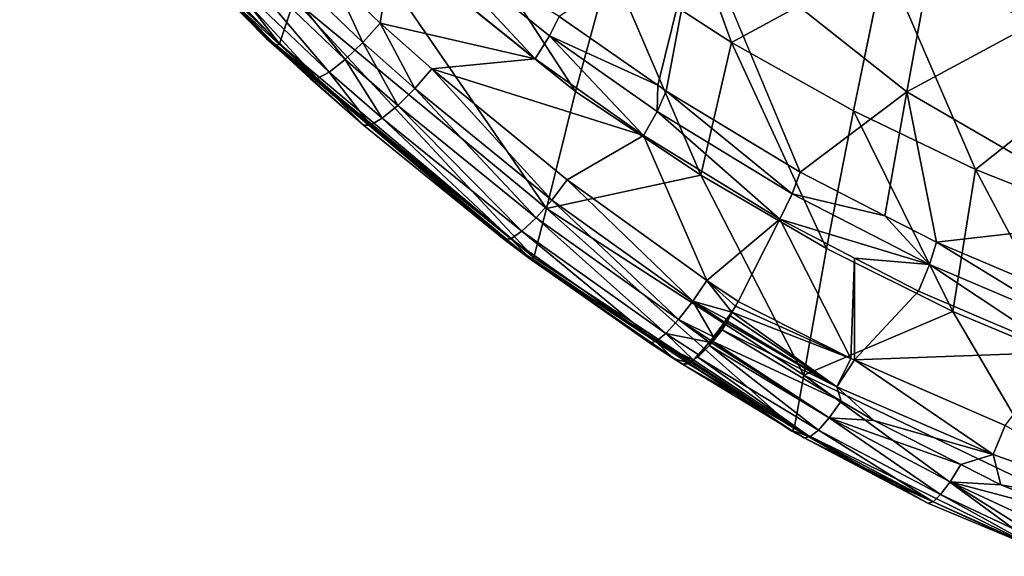
# Model space of a CAD drawing. Extents: x 0 to 47.2, y 0 to 63.1.
# Drawn here: x 13 to 19.6, y 0.9 to 4.5 of the extents above; entities that cross this region are included whole.
import ezdxf

# ---------------------------------------------------------------- set-up
doc = ezdxf.new("R2010")
doc.units = 0
doc.layers.add('PORCELANA', color=60, linetype='CONTINUOUS')

msp = doc.modelspace()

# ---------------------------------------------------------------- linework, layer by layer
at = {"layer": 'PORCELANA', "invisible_edges": 8}
for points in [[(13.2098, 6.2935, 11.1979), (14.7373, 4.3188, 12.3149), (13.095, 6.0291, 12.3487), (13.2098, 6.2935, 11.1979)], [(14.8376, 4.6157, 11.1635), (14.7373, 4.3188, 12.3149), (13.2098, 6.2935, 11.1979), (14.8376, 4.6157, 11.1635)], [(15.3572, 6.1118, 6.6768), (16.7256, 3.9973, 8.875), (15.0735, 5.3286, 8.9052), (15.3572, 6.1118, 6.6768)], [(16.9597, 4.8533, 6.65), (16.7256, 3.9973, 8.875), (15.3572, 6.1118, 6.6768), (16.9597, 4.8533, 6.65)], [(13.9749, 5.0056, 13.7527), (12.9941, 6.0605, 13.5503), (14.6518, 4.3618, 13.5555), (13.9749, 5.0056, 13.7527)], [(14.6518, 4.3618, 13.5555), (12.9941, 6.0605, 13.5503), (14.6487, 4.3533, 13.523), (14.6518, 4.3618, 13.5555)], [(13.0427, 6.0291, 12.949), (14.6487, 4.3533, 13.523), (12.9941, 6.0605, 13.5503), (13.0427, 6.0291, 12.949)], [(13.0427, 6.0291, 12.949), (13.0683, 6.0181, 12.6482), (14.7139, 4.3064, 12.6159), (13.0427, 6.0291, 12.949)], [(13.0427, 6.0291, 12.949), (14.7139, 4.3064, 12.6159), (14.6915, 4.3186, 12.9184), (13.0427, 6.0291, 12.949)], [(14.6915, 4.3186, 12.9184), (14.6487, 4.3533, 13.523), (13.0427, 6.0291, 12.949), (14.6915, 4.3186, 12.9184)], [(13.0683, 6.0181, 12.6482), (13.095, 6.0291, 12.3487), (14.7373, 4.3188, 12.3149), (13.0683, 6.0181, 12.6482)], [(13.0683, 6.0181, 12.6482), (14.7373, 4.3188, 12.3149), (14.7139, 4.3064, 12.6159), (13.0683, 6.0181, 12.6482)], [(16.9597, 4.8533, 6.65), (17.2323, 5.8032, 4.4682), (17.7734, 4.3262, 6.6374), (16.9597, 4.8533, 6.65)], [(17.7734, 4.3262, 6.6374), (17.2323, 5.8032, 4.4682), (18.8004, 4.887, 4.4486), (17.7734, 4.3262, 6.6374)], [(18.9488, 3.9966, 11.9753), (19.2594, 5.688, 9.7331), (17.5424, 5.1096, 11.9595), (18.9488, 3.9966, 11.9753)], [(18.9488, 3.9966, 11.9753), (20.6418, 4.905, 9.7407), (19.2594, 5.688, 9.7331), (18.9488, 3.9966, 11.9753)], [(15.0735, 5.3286, 8.9052), (16.5299, 3.2126, 11.1311), (14.8376, 4.6157, 11.1635), (15.0735, 5.3286, 8.9052)], [(16.7256, 3.9973, 8.875), (16.5299, 3.2126, 11.1311), (15.0735, 5.3286, 8.9052), (16.7256, 3.9973, 8.875)], [(15.1797, 4.2134, 13.8938), (14.355, 5.2319, 14.2366), (14.2268, 5.1211, 14.1818), (15.1797, 4.2134, 13.8938)], [(15.2983, 4.3276, 13.9507), (15.0915, 4.7683, 14.0461), (14.355, 5.2319, 14.2366), (15.2983, 4.3276, 13.9507)], [(15.1797, 4.2134, 13.8938), (15.2983, 4.3276, 13.9507), (14.355, 5.2319, 14.2366), (15.1797, 4.2134, 13.8938)], [(14.2268, 5.1211, 14.1818), (14.1116, 5.0408, 14.0729), (15.0727, 4.1287, 13.7853), (14.2268, 5.1211, 14.1818)], [(14.2268, 5.1211, 14.1818), (15.0727, 4.1287, 13.7853), (15.1797, 4.2134, 13.8938), (14.2268, 5.1211, 14.1818)], [(15.5986, 5.1345, 13.8592), (15.4949, 4.9907, 13.9259), (16.4536, 4.2168, 13.6669), (15.5986, 5.1345, 13.8592)], [(16.5511, 4.3711, 13.6034), (16.6156, 4.5024, 13.4771), (15.5986, 5.1345, 13.8592), (16.5511, 4.3711, 13.6034)], [(15.5986, 5.1345, 13.8592), (16.4536, 4.2168, 13.6669), (16.5511, 4.3711, 13.6034), (15.5986, 5.1345, 13.8592)], [(17.5424, 5.1096, 11.9595), (16.6156, 4.5024, 13.4771), (17.2785, 4.0403, 13.3147), (17.5424, 5.1096, 11.9595)], [(17.5424, 5.1096, 11.9595), (17.2785, 4.0403, 13.3147), (17.3348, 4.0012, 13.3009), (17.5424, 5.1096, 11.9595)], [(18.2336, 3.4556, 13.1023), (17.5424, 5.1096, 11.9595), (17.3348, 4.0012, 13.3009), (18.2336, 3.4556, 13.1023)], [(18.2336, 3.4556, 13.1023), (18.9488, 3.9966, 11.9753), (17.5424, 5.1096, 11.9595), (18.2336, 3.4556, 13.1023)], [(14.9905, 4.0842, 13.6383), (14.1116, 5.0408, 14.0729), (14.0239, 5.0005, 13.9235), (14.9905, 4.0842, 13.6383)], [(14.9905, 4.0842, 13.6383), (15.0727, 4.1287, 13.7853), (14.1116, 5.0408, 14.0729), (14.9905, 4.0842, 13.6383)], [(14.6518, 4.3618, 13.5555), (14.9905, 4.0842, 13.6383), (13.9749, 5.0056, 13.7527), (14.6518, 4.3618, 13.5555)], [(13.9749, 5.0056, 13.7527), (14.9905, 4.0842, 13.6383), (14.0239, 5.0005, 13.9235), (13.9749, 5.0056, 13.7527)], [(15.4144, 4.4575, 13.9489), (15.4949, 4.9907, 13.9259), (15.0915, 4.7683, 14.0461), (15.4144, 4.4575, 13.9489)], [(15.4144, 4.4575, 13.9489), (16.4536, 4.2168, 13.6669), (15.4949, 4.9907, 13.9259), (15.4144, 4.4575, 13.9489)], [(20.4299, 3.1345, 11.9794), (20.6418, 4.905, 9.7407), (18.9488, 3.9966, 11.9753), (20.4299, 3.1345, 11.9794)], [(16.9597, 4.8533, 6.65), (17.5657, 3.436, 8.8608), (16.7256, 3.9973, 8.875), (16.9597, 4.8533, 6.65)], [(17.7734, 4.3262, 6.6374), (17.5657, 3.436, 8.8608), (16.9597, 4.8533, 6.65), (17.7734, 4.3262, 6.6374)], [(18.8004, 4.887, 4.4486), (18.5909, 3.8672, 6.6255), (17.7734, 4.3262, 6.6374), (18.8004, 4.887, 4.4486)], [(18.8004, 4.887, 4.4486), (19.4096, 3.4753, 6.6143), (18.5909, 3.8672, 6.6255), (18.8004, 4.887, 4.4486)], [(20.3688, 4.2302, 4.4314), (19.4096, 3.4753, 6.6143), (18.8004, 4.887, 4.4486), (20.3688, 4.2302, 4.4314)], [(18.8004, 4.887, 4.4486), (20.4479, 4.7996, 3.3601), (20.3688, 4.2302, 4.4314), (18.8004, 4.887, 4.4486)], [(15.2983, 4.3276, 13.9507), (15.4144, 4.4575, 13.9489), (15.0915, 4.7683, 14.0461), (15.2983, 4.3276, 13.9507)], [(14.8376, 4.6157, 11.1635), (16.446, 2.8845, 12.283), (14.7373, 4.3188, 12.3149), (14.8376, 4.6157, 11.1635)], [(16.5299, 3.2126, 11.1311), (16.446, 2.8845, 12.283), (14.8376, 4.6157, 11.1635), (16.5299, 3.2126, 11.1311)], [(16.5511, 4.3711, 13.6034), (17.2785, 4.0403, 13.3147), (16.6156, 4.5024, 13.4771), (16.5511, 4.3711, 13.6034)], [(15.6471, 4.019, 13.8517), (15.4144, 4.4575, 13.9489), (15.2983, 4.3276, 13.9507), (15.6471, 4.019, 13.8517)], [(15.7599, 4.1501, 13.8516), (16.4536, 4.2168, 13.6669), (15.4144, 4.4575, 13.9489), (15.7599, 4.1501, 13.8516)], [(15.6471, 4.019, 13.8517), (15.7599, 4.1501, 13.8516), (15.4144, 4.4575, 13.9489), (15.6471, 4.019, 13.8517)], [(16.5511, 4.3711, 13.6034), (16.4536, 4.2168, 13.6669), (17.1828, 3.7019, 13.488), (16.5511, 4.3711, 13.6034)], [(17.2746, 3.864, 13.4271), (17.2785, 4.0403, 13.3147), (16.5511, 4.3711, 13.6034), (17.2746, 3.864, 13.4271)], [(16.5511, 4.3711, 13.6034), (17.1828, 3.7019, 13.488), (17.2746, 3.864, 13.4271), (16.5511, 4.3711, 13.6034)], [(14.6518, 4.3618, 13.5555), (14.6487, 4.3533, 13.523), (14.7724, 4.2473, 13.5204), (14.6518, 4.3618, 13.5555)], [(14.6915, 4.3186, 12.9184), (14.7724, 4.2473, 13.5204), (14.6487, 4.3533, 13.523), (14.6915, 4.3186, 12.9184)], [(14.6518, 4.3618, 13.5555), (14.7724, 4.2473, 13.5204), (14.9905, 4.0842, 13.6383), (14.6518, 4.3618, 13.5555)], [(16.4075, 2.8828, 12.8895), (16.2473, 3.0054, 13.1319), (14.6915, 4.3186, 12.9184), (16.4075, 2.8828, 12.8895)], [(14.6915, 4.3186, 12.9184), (16.2473, 3.0054, 13.1319), (15.3014, 3.7708, 13.3729), (14.6915, 4.3186, 12.9184)], [(14.6915, 4.3186, 12.9184), (15.3014, 3.7708, 13.3729), (14.943, 4.085, 13.4706), (14.6915, 4.3186, 12.9184)], [(14.6915, 4.3186, 12.9184), (14.7139, 4.3064, 12.6159), (16.4265, 2.8696, 12.5854), (14.6915, 4.3186, 12.9184)], [(14.6915, 4.3186, 12.9184), (16.4265, 2.8696, 12.5854), (16.4075, 2.8828, 12.8895), (14.6915, 4.3186, 12.9184)], [(14.943, 4.085, 13.4706), (14.7724, 4.2473, 13.5204), (14.6915, 4.3186, 12.9184), (14.943, 4.085, 13.4706)], [(14.7139, 4.3064, 12.6159), (14.7373, 4.3188, 12.3149), (16.446, 2.8845, 12.283), (14.7139, 4.3064, 12.6159)], [(14.7139, 4.3064, 12.6159), (16.446, 2.8845, 12.283), (16.4265, 2.8696, 12.5854), (14.7139, 4.3064, 12.6159)], [(15.532, 3.9038, 13.7941), (15.2983, 4.3276, 13.9507), (15.1797, 4.2134, 13.8938), (15.532, 3.9038, 13.7941)], [(15.532, 3.9038, 13.7941), (15.6471, 4.019, 13.8517), (15.2983, 4.3276, 13.9507), (15.532, 3.9038, 13.7941)], [(17.7734, 4.3262, 6.6374), (18.4106, 2.9438, 8.8474), (17.5657, 3.436, 8.8608), (17.7734, 4.3262, 6.6374)], [(18.5909, 3.8672, 6.6255), (18.4106, 2.9438, 8.8474), (17.7734, 4.3262, 6.6374), (18.5909, 3.8672, 6.6255)], [(14.9905, 4.0842, 13.6383), (14.7724, 4.2473, 13.5204), (14.943, 4.085, 13.4706), (14.9905, 4.0842, 13.6383)], [(15.1797, 4.2134, 13.8938), (15.0727, 4.1287, 13.7853), (15.4282, 3.8179, 13.6857), (15.1797, 4.2134, 13.8938)], [(15.1797, 4.2134, 13.8938), (15.4282, 3.8179, 13.6857), (15.532, 3.9038, 13.7941), (15.1797, 4.2134, 13.8938)], [(15.7599, 4.1501, 13.8516), (17.1828, 3.7019, 13.488), (16.4536, 4.2168, 13.6669), (15.7599, 4.1501, 13.8516)], [(20.3688, 4.2302, 4.4314), (20.2262, 3.1497, 6.6039), (19.4096, 3.4753, 6.6143), (20.3688, 4.2302, 4.4314)], [(15.3481, 3.7712, 13.5395), (15.0727, 4.1287, 13.7853), (14.9905, 4.0842, 13.6383), (15.3481, 3.7712, 13.5395)], [(15.3481, 3.7712, 13.5395), (15.4282, 3.8179, 13.6857), (15.0727, 4.1287, 13.7853), (15.3481, 3.7712, 13.5395)], [(16.5668, 3.2693, 13.6081), (15.7599, 4.1501, 13.8516), (15.6471, 4.019, 13.8517), (16.5668, 3.2693, 13.6081)], [(16.6703, 3.4041, 13.6121), (17.1828, 3.7019, 13.488), (15.7599, 4.1501, 13.8516), (16.6703, 3.4041, 13.6121)], [(16.5668, 3.2693, 13.6081), (16.6703, 3.4041, 13.6121), (15.7599, 4.1501, 13.8516), (16.5668, 3.2693, 13.6081)], [(14.9905, 4.0842, 13.6383), (14.943, 4.085, 13.4706), (15.3014, 3.7708, 13.3729), (14.9905, 4.0842, 13.6383)], [(14.9905, 4.0842, 13.6383), (15.3014, 3.7708, 13.3729), (15.3481, 3.7712, 13.5395), (14.9905, 4.0842, 13.6383)], [(17.2746, 3.864, 13.4271), (17.3348, 4.0012, 13.3009), (17.2785, 4.0403, 13.3147), (17.2746, 3.864, 13.4271)], [(16.4614, 3.1501, 13.5486), (15.6471, 4.019, 13.8517), (15.532, 3.9038, 13.7941), (16.4614, 3.1501, 13.5486)], [(16.4614, 3.1501, 13.5486), (16.5668, 3.2693, 13.6081), (15.6471, 4.019, 13.8517), (16.4614, 3.1501, 13.5486)], [(16.5299, 3.2126, 11.1311), (16.7256, 3.9973, 8.875), (17.5657, 3.436, 8.8608), (16.5299, 3.2126, 11.1311)], [(17.2746, 3.864, 13.4271), (18.1794, 3.312, 13.228), (17.3348, 4.0012, 13.3009), (17.2746, 3.864, 13.4271)], [(18.1794, 3.312, 13.228), (18.2336, 3.4556, 13.1023), (17.3348, 4.0012, 13.3009), (18.1794, 3.312, 13.228)], [(18.8023, 3.1638, 12.9917), (18.9488, 3.9966, 11.9753), (18.2336, 3.4556, 13.1023), (18.8023, 3.1638, 12.9917)], [(19.1497, 2.9858, 12.9242), (18.9488, 3.9966, 11.9753), (18.8023, 3.1638, 12.9917), (19.1497, 2.9858, 12.9242)], [(19.1497, 2.9858, 12.9242), (20.4299, 3.1345, 11.9794), (18.9488, 3.9966, 11.9753), (19.1497, 2.9858, 12.9242)], [(15.532, 3.9038, 13.7941), (15.4282, 3.8179, 13.6857), (16.366, 3.0603, 13.4404), (15.532, 3.9038, 13.7941)], [(15.532, 3.9038, 13.7941), (16.366, 3.0603, 13.4404), (16.4614, 3.1501, 13.5486), (15.532, 3.9038, 13.7941)], [(17.2746, 3.864, 13.4271), (17.1828, 3.7019, 13.488), (18.0961, 3.1409, 13.2857), (17.2746, 3.864, 13.4271)], [(18.0961, 3.1409, 13.2857), (18.1794, 3.312, 13.228), (17.2746, 3.864, 13.4271), (18.0961, 3.1409, 13.2857)], [(18.5909, 3.8672, 6.6255), (19.2576, 2.5212, 8.8347), (18.4106, 2.9438, 8.8474), (18.5909, 3.8672, 6.6255)], [(19.4096, 3.4753, 6.6143), (19.2576, 2.5212, 8.8347), (18.5909, 3.8672, 6.6255), (19.4096, 3.4753, 6.6143)], [(15.3481, 3.7712, 13.5395), (15.3014, 3.7708, 13.3729), (16.2473, 3.0054, 13.1319), (15.3481, 3.7712, 13.5395)], [(16.2917, 3.0098, 13.2959), (15.4282, 3.8179, 13.6857), (15.3481, 3.7712, 13.5395), (16.2917, 3.0098, 13.2959)], [(15.3481, 3.7712, 13.5395), (16.2473, 3.0054, 13.1319), (16.2917, 3.0098, 13.2959), (15.3481, 3.7712, 13.5395)], [(16.2917, 3.0098, 13.2959), (16.366, 3.0603, 13.4404), (15.4282, 3.8179, 13.6857), (16.2917, 3.0098, 13.2959)], [(17.6064, 2.7283, 13.3912), (17.1828, 3.7019, 13.488), (16.6703, 3.4041, 13.6121), (17.6064, 2.7283, 13.3912)], [(17.6064, 2.7283, 13.3912), (18.0961, 3.1409, 13.2857), (17.1828, 3.7019, 13.488), (17.6064, 2.7283, 13.3912)], [(18.2336, 3.4556, 13.1023), (18.1794, 3.312, 13.228), (18.8023, 3.1638, 12.9917), (18.2336, 3.4556, 13.1023)], [(19.4096, 3.4753, 6.6143), (20.1035, 2.1665, 8.823), (19.2576, 2.5212, 8.8347), (19.4096, 3.4753, 6.6143)], [(20.2262, 3.1497, 6.6039), (20.1035, 2.1665, 8.823), (19.4096, 3.4753, 6.6143), (20.2262, 3.1497, 6.6039)], [(16.5299, 3.2126, 11.1311), (17.5657, 3.436, 8.8608), (18.2592, 2.0925, 11.1015), (16.5299, 3.2126, 11.1311)], [(17.5129, 2.5901, 13.3834), (16.6703, 3.4041, 13.6121), (16.5668, 3.2693, 13.6081), (17.5129, 2.5901, 13.3834)], [(17.5129, 2.5901, 13.3834), (17.6064, 2.7283, 13.3912), (16.6703, 3.4041, 13.6121), (17.5129, 2.5901, 13.3834)], [(17.5657, 3.436, 8.8608), (18.4106, 2.9438, 8.8474), (18.2592, 2.0925, 11.1015), (17.5657, 3.436, 8.8608)], [(18.0961, 3.1409, 13.2857), (19.1025, 2.8357, 13.0492), (18.1794, 3.312, 13.228), (18.0961, 3.1409, 13.2857)], [(18.8023, 3.1638, 12.9917), (18.1794, 3.312, 13.228), (19.1025, 2.8357, 13.0492), (18.8023, 3.1638, 12.9917)], [(17.4176, 2.4673, 13.3219), (16.5668, 3.2693, 13.6081), (16.4614, 3.1501, 13.5486), (17.4176, 2.4673, 13.3219)], [(17.4176, 2.4673, 13.3219), (17.5129, 2.5901, 13.3834), (16.5668, 3.2693, 13.6081), (17.4176, 2.4673, 13.3219)], [(16.5299, 3.2126, 11.1311), (18.194, 1.7346, 12.254), (16.446, 2.8845, 12.283), (16.5299, 3.2126, 11.1311)], [(18.2592, 2.0925, 11.1015), (18.194, 1.7346, 12.254), (16.5299, 3.2126, 11.1311), (18.2592, 2.0925, 11.1015)], [(16.4614, 3.1501, 13.5486), (16.366, 3.0603, 13.4404), (17.3313, 2.3735, 13.2136), (16.4614, 3.1501, 13.5486)], [(16.4614, 3.1501, 13.5486), (17.3313, 2.3735, 13.2136), (17.4176, 2.4673, 13.3219), (16.4614, 3.1501, 13.5486)], [(17.8177, 2.5884, 13.3448), (18.0961, 3.1409, 13.2857), (17.6064, 2.7283, 13.3912), (17.8177, 2.5884, 13.3448)], [(18.5745, 2.2065, 13.1892), (18.0961, 3.1409, 13.2857), (17.8177, 2.5884, 13.3448), (18.5745, 2.2065, 13.1892)], [(18.5745, 2.2065, 13.1892), (18.5989, 2.8801, 13.1875), (18.0961, 3.1409, 13.2857), (18.5745, 2.2065, 13.1892)], [(18.5989, 2.8801, 13.1875), (19.1025, 2.8357, 13.0492), (18.0961, 3.1409, 13.2857), (18.5989, 2.8801, 13.1875)], [(18.8023, 3.1638, 12.9917), (19.1025, 2.8357, 13.0492), (19.1497, 2.9858, 12.9242), (18.8023, 3.1638, 12.9917)], [(20.0885, 2.5884, 12.7669), (20.4299, 3.1345, 11.9794), (19.1497, 2.9858, 12.9242), (20.0885, 2.5884, 12.7669)], [(17.2637, 2.3188, 13.0706), (16.366, 3.0603, 13.4404), (16.2917, 3.0098, 13.2959), (17.2637, 2.3188, 13.0706)], [(17.2637, 2.3188, 13.0706), (17.3313, 2.3735, 13.2136), (16.366, 3.0603, 13.4404), (17.2637, 2.3188, 13.0706)], [(16.2917, 3.0098, 13.2959), (16.2473, 3.0054, 13.1319), (16.3978, 2.8982, 13.0975), (16.2917, 3.0098, 13.2959)], [(16.4075, 2.8828, 12.8895), (16.3978, 2.8982, 13.0975), (16.2473, 3.0054, 13.1319), (16.4075, 2.8828, 12.8895)], [(16.2917, 3.0098, 13.2959), (16.3978, 2.8982, 13.0975), (17.2637, 2.3188, 13.0706), (16.2917, 3.0098, 13.2959)], [(19.1497, 2.9858, 12.9242), (19.1025, 2.8357, 13.0492), (20.049, 2.4333, 12.8909), (19.1497, 2.9858, 12.9242)], [(19.1497, 2.9858, 12.9242), (20.049, 2.4333, 12.8909), (20.0885, 2.5884, 12.7669), (19.1497, 2.9858, 12.9242)], [(18.2592, 2.0925, 11.1015), (18.4106, 2.9438, 8.8474), (19.2576, 2.5212, 8.8347), (18.2592, 2.0925, 11.1015)], [(17.2222, 2.311, 12.9089), (16.3978, 2.8982, 13.0975), (16.4075, 2.8828, 12.8895), (17.2222, 2.311, 12.9089)], [(17.2637, 2.3188, 13.0706), (16.3978, 2.8982, 13.0975), (17.2222, 2.311, 12.9089), (17.2637, 2.3188, 13.0706)], [(16.4075, 2.8828, 12.8895), (16.4265, 2.8696, 12.5854), (17.3841, 2.2056, 12.8744), (16.4075, 2.8828, 12.8895)], [(16.4075, 2.8828, 12.8895), (17.3841, 2.2056, 12.8744), (17.2222, 2.311, 12.9089), (16.4075, 2.8828, 12.8895)], [(16.4265, 2.8696, 12.5854), (16.446, 2.8845, 12.283), (18.194, 1.7346, 12.254), (16.4265, 2.8696, 12.5854)], [(18.1787, 1.7185, 12.5576), (18.1738, 1.7253, 12.6835), (16.4265, 2.8696, 12.5854), (18.1787, 1.7185, 12.5576)], [(16.4265, 2.8696, 12.5854), (18.1738, 1.7253, 12.6835), (17.4426, 2.1667, 12.8619), (16.4265, 2.8696, 12.5854)], [(16.4265, 2.8696, 12.5854), (17.4426, 2.1667, 12.8619), (17.3841, 2.2056, 12.8744), (16.4265, 2.8696, 12.5854)], [(16.4265, 2.8696, 12.5854), (18.194, 1.7346, 12.254), (18.1787, 1.7185, 12.5576), (16.4265, 2.8696, 12.5854)], [(18.5984, 2.1958, 13.1849), (18.5989, 2.8801, 13.1875), (18.5745, 2.2065, 13.1892), (18.5984, 2.1958, 13.1849)], [(18.5984, 2.1958, 13.1849), (19.029, 2.6567, 13.1036), (18.5989, 2.8801, 13.1875), (18.5984, 2.1958, 13.1849)], [(18.5989, 2.8801, 13.1875), (19.029, 2.6567, 13.1036), (19.1025, 2.8357, 13.0492), (18.5989, 2.8801, 13.1875)], [(19.1025, 2.8357, 13.0492), (19.029, 2.6567, 13.1036), (19.9866, 2.2476, 12.9422), (19.1025, 2.8357, 13.0492)], [(19.1025, 2.8357, 13.0492), (19.9866, 2.2476, 12.9422), (20.049, 2.4333, 12.8909), (19.1025, 2.8357, 13.0492)], [(17.7749, 2.5168, 13.3461), (17.6064, 2.7283, 13.3912), (17.5129, 2.5901, 13.3834), (17.7749, 2.5168, 13.3461)], [(17.8, 2.5576, 13.3451), (17.8177, 2.5884, 13.3448), (17.6064, 2.7283, 13.3912), (17.8, 2.5576, 13.3451)], [(17.8, 2.5576, 13.3451), (17.6064, 2.7283, 13.3912), (17.7749, 2.5168, 13.3461), (17.8, 2.5576, 13.3451)], [(18.5984, 2.1958, 13.1849), (19.9866, 2.2476, 12.9422), (19.029, 2.6567, 13.1036), (18.5984, 2.1958, 13.1849)], [(17.6524, 2.3503, 13.2867), (17.5129, 2.5901, 13.3834), (17.4176, 2.4673, 13.3219), (17.6524, 2.3503, 13.2867)], [(17.6524, 2.3503, 13.2867), (17.7265, 2.4497, 13.3362), (17.5129, 2.5901, 13.3834), (17.6524, 2.3503, 13.2867)], [(17.7265, 2.4497, 13.3362), (17.7397, 2.4688, 13.3393), (17.5129, 2.5901, 13.3834), (17.7265, 2.4497, 13.3362)], [(17.5129, 2.5901, 13.3834), (17.7397, 2.4688, 13.3393), (17.7749, 2.5168, 13.3461), (17.5129, 2.5901, 13.3834)], [(18.5745, 2.2065, 13.1892), (17.8177, 2.5884, 13.3448), (17.8, 2.5576, 13.3451), (18.5745, 2.2065, 13.1892)], [(17.7662, 2.491, 13.3436), (17.7749, 2.5168, 13.3461), (17.7397, 2.4688, 13.3393), (17.7662, 2.491, 13.3436)], [(17.7749, 2.5168, 13.3461), (17.7662, 2.491, 13.3436), (18.4787, 2.0142, 13.1601), (17.7749, 2.5168, 13.3461)], [(17.8, 2.5576, 13.3451), (17.7749, 2.5168, 13.3461), (18.5745, 2.2065, 13.1892), (17.8, 2.5576, 13.3451)], [(18.5745, 2.2065, 13.1892), (17.7749, 2.5168, 13.3461), (18.4787, 2.0142, 13.1601), (18.5745, 2.2065, 13.1892)], [(18.2592, 2.0925, 11.1015), (19.2576, 2.5212, 8.8347), (19.9999, 1.2563, 11.0756), (18.2592, 2.0925, 11.1015)], [(19.9999, 1.2563, 11.0756), (19.2576, 2.5212, 8.8347), (20.1035, 2.1665, 8.823), (19.9999, 1.2563, 11.0756)], [(17.4176, 2.4673, 13.3219), (17.3313, 2.3735, 13.2136), (17.6232, 2.3142, 13.2608), (17.4176, 2.4673, 13.3219)], [(17.4176, 2.4673, 13.3219), (17.6336, 2.3259, 13.2742), (17.6524, 2.3503, 13.2867), (17.4176, 2.4673, 13.3219)], [(17.4176, 2.4673, 13.3219), (17.6232, 2.3142, 13.2608), (17.6336, 2.3259, 13.2742), (17.4176, 2.4673, 13.3219)], [(17.7109, 2.3975, 13.3182), (17.7265, 2.4497, 13.3362), (17.6479, 2.3201, 13.2678), (17.7109, 2.3975, 13.3182)], [(17.6479, 2.3201, 13.2678), (17.7265, 2.4497, 13.3362), (17.6524, 2.3503, 13.2867), (17.6479, 2.3201, 13.2678)], [(17.7265, 2.4497, 13.3362), (17.7109, 2.3975, 13.3182), (17.7392, 2.4441, 13.3341), (17.7265, 2.4497, 13.3362)], [(17.7265, 2.4497, 13.3362), (17.7392, 2.4441, 13.3341), (17.7397, 2.4688, 13.3393), (17.7265, 2.4497, 13.3362)], [(17.746, 2.4558, 13.3364), (17.7397, 2.4688, 13.3393), (17.7392, 2.4441, 13.3341), (17.746, 2.4558, 13.3364)], [(18.4787, 2.0142, 13.1601), (17.746, 2.4558, 13.3364), (17.7392, 2.4441, 13.3341), (18.4787, 2.0142, 13.1601)], [(17.7662, 2.491, 13.3436), (17.7397, 2.4688, 13.3393), (17.746, 2.4558, 13.3364), (17.7662, 2.491, 13.3436)], [(17.7662, 2.491, 13.3436), (17.746, 2.4558, 13.3364), (18.4787, 2.0142, 13.1601), (17.7662, 2.491, 13.3436)], [(17.7109, 2.3975, 13.3182), (17.6479, 2.3201, 13.2678), (18.5084, 1.9197, 13.1201), (17.7109, 2.3975, 13.3182)], [(18.4787, 2.0142, 13.1601), (17.7392, 2.4441, 13.3341), (17.7109, 2.3975, 13.3182), (18.4787, 2.0142, 13.1601)], [(17.7109, 2.3975, 13.3182), (18.5084, 1.9197, 13.1201), (18.4787, 2.0142, 13.1601), (17.7109, 2.3975, 13.3182)], [(17.2637, 2.3188, 13.0706), (17.2222, 2.311, 12.9089), (17.3841, 2.2056, 12.8744), (17.2637, 2.3188, 13.0706)], [(17.5142, 2.197, 13.0827), (17.3313, 2.3735, 13.2136), (17.2637, 2.3188, 13.0706), (17.5142, 2.197, 13.0827)], [(17.5142, 2.197, 13.0827), (17.2637, 2.3188, 13.0706), (17.4833, 2.1763, 13.0232), (17.5142, 2.197, 13.0827)], [(17.4833, 2.1763, 13.0232), (17.2637, 2.3188, 13.0706), (17.3841, 2.2056, 12.8744), (17.4833, 2.1763, 13.0232)], [(17.5142, 2.197, 13.0827), (17.5495, 2.2312, 13.1659), (17.3313, 2.3735, 13.2136), (17.5142, 2.197, 13.0827)], [(17.3313, 2.3735, 13.2136), (17.5495, 2.2312, 13.1659), (17.6232, 2.3142, 13.2608), (17.3313, 2.3735, 13.2136)], [(17.5495, 2.2312, 13.1659), (17.5468, 2.2136, 13.1434), (17.6232, 2.3142, 13.2608), (17.5495, 2.2312, 13.1659)], [(17.5468, 2.2136, 13.1434), (17.6253, 2.2927, 13.2497), (17.6232, 2.3142, 13.2608), (17.5468, 2.2136, 13.1434)], [(17.6232, 2.3142, 13.2608), (17.6394, 2.3098, 13.2609), (17.6336, 2.3259, 13.2742), (17.6232, 2.3142, 13.2608)], [(17.6232, 2.3142, 13.2608), (17.6253, 2.2927, 13.2497), (17.6394, 2.3098, 13.2609), (17.6232, 2.3142, 13.2608)], [(17.6479, 2.3201, 13.2678), (17.6524, 2.3503, 13.2867), (17.6336, 2.3259, 13.2742), (17.6479, 2.3201, 13.2678)], [(17.6336, 2.3259, 13.2742), (17.6394, 2.3098, 13.2609), (17.6479, 2.3201, 13.2678), (17.6336, 2.3259, 13.2742)], [(17.6394, 2.3098, 13.2609), (18.4275, 1.8066, 13.0485), (17.6479, 2.3201, 13.2678), (17.6394, 2.3098, 13.2609)], [(18.5084, 1.9197, 13.1201), (17.6479, 2.3201, 13.2678), (18.4275, 1.8066, 13.0485), (18.5084, 1.9197, 13.1201)], [(18.3562, 1.7253, 12.9419), (17.6253, 2.2927, 13.2497), (17.5468, 2.2136, 13.1434), (18.3562, 1.7253, 12.9419)], [(17.6394, 2.3098, 13.2609), (17.6253, 2.2927, 13.2497), (18.4275, 1.8066, 13.0485), (17.6394, 2.3098, 13.2609)], [(18.3562, 1.7253, 12.9419), (18.4275, 1.8066, 13.0485), (17.6253, 2.2927, 13.2497), (18.3562, 1.7253, 12.9419)], [(19.6108, 1.7556, 13.0025), (19.9866, 2.2476, 12.9422), (18.5984, 2.1958, 13.1849), (19.6108, 1.7556, 13.0025)], [(17.4833, 2.1763, 13.0232), (17.3841, 2.2056, 12.8744), (17.4426, 2.1667, 12.8619), (17.4833, 2.1763, 13.0232)], [(17.4833, 2.1763, 13.0232), (17.4839, 2.1707, 13.0099), (17.5142, 2.197, 13.0827), (17.4833, 2.1763, 13.0232)], [(18.2988, 1.6794, 12.8091), (17.5142, 2.197, 13.0827), (17.4839, 2.1707, 13.0099), (18.2988, 1.6794, 12.8091)], [(17.5495, 2.2312, 13.1659), (17.5142, 2.197, 13.0827), (17.5468, 2.2136, 13.1434), (17.5495, 2.2312, 13.1659)], [(17.5468, 2.2136, 13.1434), (17.5142, 2.197, 13.0827), (18.2988, 1.6794, 12.8091), (17.5468, 2.2136, 13.1434)], [(17.5468, 2.2136, 13.1434), (18.2988, 1.6794, 12.8091), (18.3562, 1.7253, 12.9419), (17.5468, 2.2136, 13.1434)], [(18.5745, 2.2065, 13.1892), (18.4787, 2.0142, 13.1601), (18.5984, 2.1958, 13.1849), (18.5745, 2.2065, 13.1892)], [(18.5984, 2.1958, 13.1849), (18.4787, 2.0142, 13.1601), (19.5291, 1.5603, 12.9696), (18.5984, 2.1958, 13.1849)], [(18.5984, 2.1958, 13.1849), (19.5291, 1.5603, 12.9696), (19.6108, 1.7556, 13.0025), (18.5984, 2.1958, 13.1849)], [(17.4833, 2.1763, 13.0232), (17.4426, 2.1667, 12.8619), (17.4839, 2.1707, 13.0099), (17.4833, 2.1763, 13.0232)], [(18.2988, 1.6794, 12.8091), (17.4839, 2.1707, 13.0099), (17.4426, 2.1667, 12.8619), (18.2988, 1.6794, 12.8091)], [(17.4426, 2.1667, 12.8619), (18.1738, 1.7253, 12.6835), (18.2988, 1.6794, 12.8091), (17.4426, 2.1667, 12.8619)], [(18.2592, 2.0925, 11.1015), (19.8833, 0.9028, 12.2296), (18.194, 1.7346, 12.254), (18.2592, 2.0925, 11.1015)], [(19.9999, 1.2563, 11.0756), (19.8833, 0.9028, 12.2296), (18.2592, 2.0925, 11.1015), (19.9999, 1.2563, 11.0756)], [(18.4787, 2.0142, 13.1601), (18.5084, 1.9197, 13.1201), (18.7283, 1.7883, 13.0657), (18.4787, 2.0142, 13.1601)], [(18.4787, 2.0142, 13.1601), (18.7283, 1.7883, 13.0657), (19.5291, 1.5603, 12.9696), (18.4787, 2.0142, 13.1601)], [(18.5084, 1.9197, 13.1201), (18.4275, 1.8066, 13.0485), (18.7283, 1.7883, 13.0657), (18.5084, 1.9197, 13.1201)], [(19.1767, 1.2925, 12.7592), (18.4275, 1.8066, 13.0485), (18.3562, 1.7253, 12.9419), (19.1767, 1.2925, 12.7592)], [(18.4275, 1.8066, 13.0485), (19.2402, 1.3767, 12.867), (19.3125, 1.4934, 12.9408), (18.4275, 1.8066, 13.0485)], [(18.7283, 1.7883, 13.0657), (18.4275, 1.8066, 13.0485), (19.3125, 1.4934, 12.9408), (18.7283, 1.7883, 13.0657)], [(19.1767, 1.2925, 12.7592), (19.2402, 1.3767, 12.867), (18.4275, 1.8066, 13.0485), (19.1767, 1.2925, 12.7592)], [(19.5291, 1.5603, 12.9696), (18.7283, 1.7883, 13.0657), (19.3125, 1.4934, 12.9408), (19.5291, 1.5603, 12.9696)], [(18.2988, 1.6794, 12.8091), (18.1738, 1.7253, 12.6835), (18.2605, 1.6731, 12.6623), (18.2988, 1.6794, 12.8091)], [(18.2605, 1.6731, 12.6623), (18.1738, 1.7253, 12.6835), (18.1787, 1.7185, 12.5576), (18.2605, 1.6731, 12.6623)], [(18.1787, 1.7185, 12.5576), (18.194, 1.7346, 12.254), (18.7778, 1.4001, 12.5483), (18.1787, 1.7185, 12.5576)], [(19.8833, 0.9028, 12.2296), (19.0909, 1.2351, 12.4793), (18.194, 1.7346, 12.254), (19.8833, 0.9028, 12.2296)], [(18.194, 1.7346, 12.254), (19.0909, 1.2351, 12.4793), (18.7778, 1.4001, 12.5483), (18.194, 1.7346, 12.254)], [(18.3562, 1.7253, 12.9419), (18.2988, 1.6794, 12.8091), (19.1253, 1.2439, 12.6259), (18.3562, 1.7253, 12.9419)], [(18.3562, 1.7253, 12.9419), (19.1253, 1.2439, 12.6259), (19.1767, 1.2925, 12.7592), (18.3562, 1.7253, 12.9419)], [(19.6108, 1.7556, 13.0025), (19.5291, 1.5603, 12.9696), (20.6014, 1.178, 12.8066), (19.6108, 1.7556, 13.0025)], [(18.1787, 1.7185, 12.5576), (18.7778, 1.4001, 12.5483), (18.2605, 1.6731, 12.6623), (18.1787, 1.7185, 12.5576)], [(18.2988, 1.6794, 12.8091), (18.2605, 1.6731, 12.6623), (19.1253, 1.2439, 12.6259), (18.2988, 1.6794, 12.8091)], [(19.1253, 1.2439, 12.6259), (18.2605, 1.6731, 12.6623), (18.7778, 1.4001, 12.5483), (19.1253, 1.2439, 12.6259)], [(19.5291, 1.5603, 12.9696), (19.3125, 1.4934, 12.9408), (19.5815, 1.3572, 12.8833), (19.5291, 1.5603, 12.9696)], [(19.5291, 1.5603, 12.9696), (19.5815, 1.3572, 12.8833), (20.6014, 1.178, 12.8066), (19.5291, 1.5603, 12.9696)], [(19.2402, 1.3767, 12.867), (19.5815, 1.3572, 12.8833), (19.3125, 1.4934, 12.9408), (19.2402, 1.3767, 12.867)], [(19.1253, 1.2439, 12.6259), (18.7778, 1.4001, 12.5483), (19.0909, 1.2351, 12.4793), (19.1253, 1.2439, 12.6259)], [(19.9668, 0.918, 12.5637), (19.2402, 1.3767, 12.867), (19.1767, 1.2925, 12.7592), (19.9668, 0.918, 12.5637)], [(20.0247, 1.0122, 12.7012), (20.0935, 1.1528, 12.7955), (19.2402, 1.3767, 12.867), (20.0247, 1.0122, 12.7012)], [(19.2402, 1.3767, 12.867), (20.0935, 1.1528, 12.7955), (19.5815, 1.3572, 12.8833), (19.2402, 1.3767, 12.867)], [(19.9668, 0.918, 12.5637), (20.0247, 1.0122, 12.7012), (19.2402, 1.3767, 12.867), (19.9668, 0.918, 12.5637)], [(20.6014, 1.178, 12.8066), (19.5815, 1.3572, 12.8833), (20.0935, 1.1528, 12.7955), (20.6014, 1.178, 12.8066)], [(19.1767, 1.2925, 12.7592), (19.1253, 1.2439, 12.6259), (19.9244, 0.8774, 12.3976), (19.1767, 1.2925, 12.7592)], [(19.1767, 1.2925, 12.7592), (19.9244, 0.8774, 12.3976), (19.9668, 0.918, 12.5637), (19.1767, 1.2925, 12.7592)], [(19.8833, 0.9028, 12.2296), (19.1253, 1.2439, 12.6259), (19.0909, 1.2351, 12.4793), (19.8833, 0.9028, 12.2296)], [(19.8833, 0.9028, 12.2296), (19.9244, 0.8774, 12.3976), (19.1253, 1.2439, 12.6259), (19.8833, 0.9028, 12.2296)]]:
    msp.add_3dface(points, dxfattribs=at)

doc.saveas('drawing.dxf')
